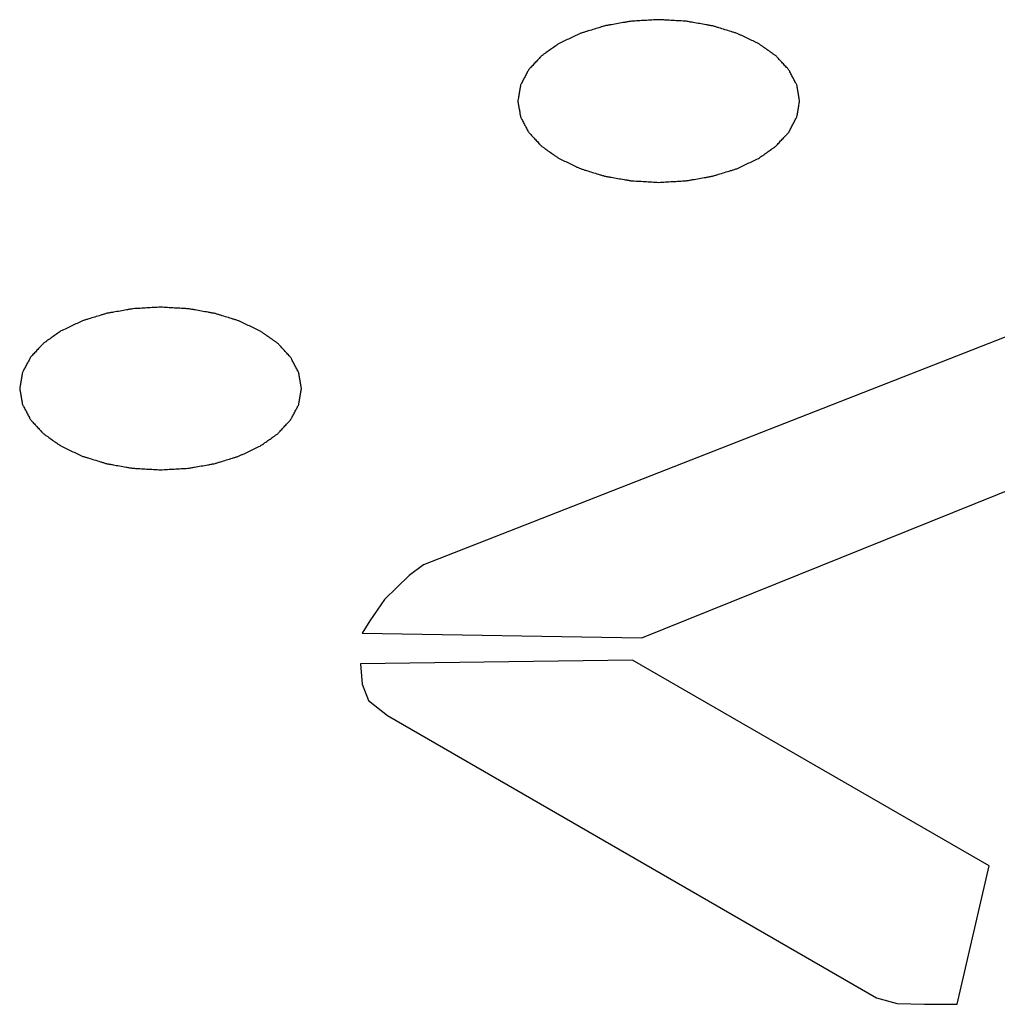
# Model space of a CAD drawing. Units: inches. Extents: x 0 to 34, y 0 to 22.
# Drawn here: x 28.7 to 28.9, y 14 to 14.1 of the extents above; entities that cross this region are included whole.
import ezdxf

# ---------------------------------------------------------------- set-up
doc = ezdxf.new("R2010")
doc.units = ezdxf.units.IN
doc.header["$LTSCALE"] = 1.87
doc.header["$MEASUREMENT"] = 0
doc.layers.add('3_ALL_AXES', color=7, linetype='CONTINUOUS')
doc.layers.add('7_ALL_FEATURES', color=7, linetype='CONTINUOUS')

msp = doc.modelspace()

# ---------------------------------------------------------------- linework, layer by layer
at = {"layer": '3_ALL_AXES', "color": 7, "linetype": 'CONTINUOUS'}
for p, q in [((28.85307, 14.05022), (28.7709, 14.01802)), ((28.80141, 14.0078), (28.8651, 14.03351)), ((28.7709, 14.01802), (28.76886, 14.01653)), ((28.76886, 14.01653), (28.76545, 14.01317)), ((28.76545, 14.01317), (28.7634, 14.01021)), ((28.7634, 14.01021), (28.76232, 14.00846)), ((28.76232, 14.00846), (28.80141, 14.0078)), ((28.8001, 14.00471), (28.76206, 14.00417)), ((28.84994, 13.97594), (28.8001, 14.00471)), ((28.76206, 14.00417), (28.76232, 14.00136)), ((28.76232, 14.00136), (28.76318, 13.99908)), ((28.76318, 13.99908), (28.76586, 13.99695)), ((28.76586, 13.99695), (28.83417, 13.95751)), ((28.84546, 13.95661), (28.84994, 13.97594)), ((28.83417, 13.95751), (28.83708, 13.95672)), ((28.83708, 13.95672), (28.84088, 13.9566)), ((28.84088, 13.9566), (28.84546, 13.95661))]:
    msp.add_line(p, q, dxfattribs=at)
for points in [[(28.81767, 14.07481), (28.81787, 14.07495), (28.81828, 14.07523), (28.81889, 14.07566), (28.81939, 14.07602), (28.81975, 14.07627), (28.81995, 14.07641), (28.82012, 14.07652), (28.82022, 14.07664), (28.82037, 14.0768), (28.82063, 14.07709), (28.82101, 14.0775), (28.82139, 14.07791), (28.82166, 14.07819), (28.8218, 14.07835), (28.82193, 14.07847), (28.82199, 14.07861), (28.82209, 14.07878), (28.82225, 14.07909), (28.82248, 14.07954), (28.82271, 14.07998), (28.82288, 14.08029), (28.82297, 14.08046), (28.82306, 14.08059), (28.82306, 14.08074), (28.8231, 14.08092), (28.82316, 14.08125), (28.82324, 14.08172), (28.82332, 14.08219), (28.82338, 14.08252), (28.8234, 14.0827), (28.82345, 14.08284), (28.8234, 14.08298), (28.82338, 14.08316), (28.82332, 14.08349), (28.82325, 14.08395), (28.82316, 14.08441), (28.82311, 14.08473), (28.82308, 14.08491), (28.82307, 14.08505), (28.82298, 14.08518), (28.8229, 14.08536), (28.82273, 14.08567), (28.8225, 14.08611), (28.82227, 14.08655), (28.82211, 14.08686), (28.82201, 14.08704), (28.82196, 14.08718), (28.82183, 14.0873), (28.82169, 14.08746), (28.82142, 14.08774), (28.82105, 14.08815), (28.82067, 14.08856), (28.82041, 14.08885), (28.82025, 14.08901), (28.82015, 14.08914), (28.81998, 14.08924), (28.81978, 14.08939), (28.81942, 14.08964), (28.81891, 14.09001), (28.81839, 14.09037), (28.81803, 14.09063), (28.81782, 14.09077), (28.81767, 14.09088), (28.81748, 14.09097), (28.81723, 14.09109), (28.8168, 14.09129), (28.81618, 14.09158), (28.81556, 14.09188), (28.81513, 14.09208), (28.81488, 14.0922), (28.8147, 14.09229), (28.81448, 14.09235), (28.8142, 14.09244), (28.81371, 14.09259), (28.813, 14.09281), (28.8123, 14.09303), (28.81181, 14.09318), (28.81152, 14.09327), (28.81132, 14.09334), (28.81108, 14.09337), (28.81078, 14.09343), (28.81024, 14.09352), (28.80947, 14.09366), (28.80871, 14.09379), (28.80817, 14.09389), (28.80787, 14.09394), (28.80764, 14.09399), (28.80739, 14.094), (28.80707, 14.09402), (28.8065, 14.09405), (28.80569, 14.09409), (28.80488, 14.09414), (28.80423, 14.09418), (28.80374, 14.09422), (28.80327, 14.09418), (28.80263, 14.09415), (28.80184, 14.0941), (28.80104, 14.09406), (28.8004, 14.09401), (28.79992, 14.09401), (28.79946, 14.09391), (28.79885, 14.09381), (28.79808, 14.09367), (28.79732, 14.09354), (28.79678, 14.09344), (28.79648, 14.09339), (28.79624, 14.09336), (28.79603, 14.09328), (28.79575, 14.0932), (28.79526, 14.09305), (28.79455, 14.09283), (28.79384, 14.09261), (28.79335, 14.09246), (28.79307, 14.09237), (28.79285, 14.09232), (28.79267, 14.09222), (28.79241, 14.0921), (28.79197, 14.09189), (28.79109, 14.09148), (28.79033, 14.09112), (28.78983, 14.09088)], [(28.78983, 14.09088), (28.78962, 14.09074), (28.78922, 14.09045), (28.78861, 14.09002), (28.7881, 14.08966), (28.78774, 14.08942), (28.78754, 14.08927), (28.78738, 14.08917), (28.78728, 14.08904), (28.78712, 14.08888), (28.78686, 14.08859), (28.78648, 14.08819), (28.7861, 14.08778), (28.78584, 14.0875), (28.78569, 14.08733), (28.78556, 14.08721), (28.78551, 14.08708), (28.78541, 14.0869), (28.78525, 14.08659), (28.78501, 14.08615), (28.78478, 14.08571), (28.78461, 14.0854), (28.78452, 14.08522), (28.78444, 14.08509), (28.78443, 14.08495), (28.78439, 14.08476), (28.78434, 14.08443), (28.78425, 14.08397), (28.78418, 14.0835), (28.78412, 14.08317), (28.78409, 14.08298), (28.78405, 14.08284), (28.78409, 14.0827), (28.78411, 14.08252), (28.78417, 14.0822), (28.78425, 14.08174), (28.78433, 14.08128), (28.78438, 14.08096), (28.78442, 14.08077), (28.78442, 14.08063), (28.78451, 14.0805), (28.7846, 14.08033), (28.78476, 14.08002), (28.78499, 14.07957), (28.78522, 14.07913), (28.78538, 14.07882), (28.78548, 14.07865), (28.78553, 14.07851), (28.78566, 14.07839), (28.78581, 14.07823), (28.78607, 14.07794), (28.78645, 14.07753), (28.78683, 14.07712), (28.78709, 14.07684), (28.78724, 14.07668), (28.78734, 14.07655), (28.78751, 14.07645), (28.78771, 14.0763), (28.78807, 14.07604), (28.78859, 14.07568), (28.78911, 14.07532), (28.78946, 14.07506), (28.78967, 14.07492), (28.78982, 14.0748), (28.79002, 14.07472), (28.79026, 14.0746), (28.79069, 14.0744), (28.79131, 14.0741), (28.79193, 14.07381), (28.79236, 14.0736), (28.79261, 14.07349), (28.79279, 14.07339), (28.79301, 14.07333), (28.79329, 14.07324), (28.79378, 14.07309), (28.79449, 14.07287), (28.79519, 14.07266), (28.79569, 14.0725), (28.79597, 14.07242), (28.79618, 14.07234), (28.79641, 14.07231), (28.79672, 14.07225), (28.79725, 14.07216), (28.79802, 14.07203), (28.79878, 14.07189), (28.79932, 14.0718), (28.79963, 14.07174), (28.79985, 14.07169), (28.8001, 14.07169), (28.80042, 14.07167), (28.80099, 14.07164), (28.8018, 14.07159), (28.80261, 14.07154), (28.80326, 14.07151), (28.80375, 14.07146), (28.80422, 14.07151), (28.80486, 14.07154), (28.80566, 14.07159), (28.80646, 14.07163), (28.80709, 14.07167), (28.80758, 14.07168), (28.80803, 14.07178), (28.80864, 14.07188), (28.80941, 14.07202), (28.81017, 14.07215), (28.81071, 14.07224), (28.81102, 14.0723), (28.81125, 14.07233), (28.81146, 14.0724), (28.81174, 14.07249), (28.81224, 14.07264), (28.81294, 14.07286), (28.81365, 14.07307), (28.81415, 14.07322), (28.81443, 14.07331), (28.81465, 14.07337), (28.81483, 14.07347), (28.81508, 14.07358), (28.81552, 14.07379), (28.81641, 14.07421), (28.81716, 14.07457), (28.81767, 14.07481)], [(28.74807, 14.03462), (28.74827, 14.03477), (28.74868, 14.03505), (28.74929, 14.03548), (28.7498, 14.03584), (28.75015, 14.03609), (28.75035, 14.03623), (28.75052, 14.03633), (28.75062, 14.03646), (28.75077, 14.03662), (28.75104, 14.03691), (28.75142, 14.03732), (28.75179, 14.03772), (28.75206, 14.03801), (28.75221, 14.03817), (28.75234, 14.03829), (28.75239, 14.03843), (28.75249, 14.0386), (28.75265, 14.03891), (28.75289, 14.03935), (28.75312, 14.0398), (28.75328, 14.04011), (28.75337, 14.04028), (28.75346, 14.04041), (28.75347, 14.04056), (28.75351, 14.04074), (28.75356, 14.04107), (28.75364, 14.04154), (28.75372, 14.04201), (28.75378, 14.04233), (28.75381, 14.04252), (28.75385, 14.04266), (28.75381, 14.0428), (28.75378, 14.04298), (28.75372, 14.0433), (28.75365, 14.04376), (28.75357, 14.04422), (28.75352, 14.04455), (28.75348, 14.04473), (28.75347, 14.04487), (28.75339, 14.045), (28.7533, 14.04518), (28.75313, 14.04549), (28.75291, 14.04593), (28.75267, 14.04637), (28.75251, 14.04668), (28.75242, 14.04686), (28.75236, 14.04699), (28.75223, 14.04711), (28.75209, 14.04728), (28.75182, 14.04756), (28.75145, 14.04797), (28.75107, 14.04838), (28.75081, 14.04867), (28.75066, 14.04883), (28.75056, 14.04895), (28.75039, 14.04906), (28.75019, 14.04921), (28.74982, 14.04946), (28.74931, 14.04982), (28.74879, 14.05019), (28.74843, 14.05044), (28.74822, 14.05059), (28.74808, 14.0507), (28.74788, 14.05078), (28.74764, 14.0509), (28.7472, 14.05111), (28.74659, 14.0514), (28.74597, 14.05169), (28.74553, 14.0519), (28.74528, 14.05202), (28.74511, 14.05211), (28.74489, 14.05217), (28.74461, 14.05226), (28.74411, 14.05241), (28.74341, 14.05263), (28.7427, 14.05285), (28.74221, 14.053), (28.74192, 14.05309), (28.74172, 14.05316), (28.74148, 14.05319), (28.74118, 14.05325), (28.74064, 14.05334), (28.73988, 14.05348), (28.73911, 14.05361), (28.73858, 14.05371), (28.73827, 14.05376), (28.73804, 14.05381), (28.7378, 14.05381), (28.73747, 14.05384), (28.73691, 14.05387), (28.7361, 14.05391), (28.73528, 14.05396), (28.73464, 14.05399), (28.73415, 14.05404), (28.73367, 14.05399), (28.73303, 14.05397), (28.73224, 14.05392), (28.73144, 14.05388), (28.73081, 14.05383), (28.73032, 14.05382), (28.72987, 14.05373), (28.72925, 14.05362), (28.72849, 14.05349), (28.72772, 14.05335), (28.72718, 14.05326), (28.72688, 14.05321), (28.72664, 14.05318), (28.72644, 14.0531), (28.72615, 14.05302), (28.72566, 14.05286), (28.72495, 14.05265), (28.72425, 14.05243), (28.72375, 14.05228), (28.72347, 14.05219), (28.72325, 14.05213), (28.72307, 14.05204), (28.72281, 14.05192), (28.72237, 14.05171), (28.72149, 14.05129), (28.72073, 14.05094), (28.72023, 14.0507)], [(28.72023, 14.0507), (28.72003, 14.05055), (28.71962, 14.05027), (28.71901, 14.04984), (28.7185, 14.04948), (28.71815, 14.04923), (28.71795, 14.04909), (28.71778, 14.04899), (28.71768, 14.04886), (28.71753, 14.0487), (28.71726, 14.04841), (28.71688, 14.04801), (28.71651, 14.0476), (28.71624, 14.04731), (28.71609, 14.04715), (28.71596, 14.04703), (28.71591, 14.0469), (28.71581, 14.04672), (28.71565, 14.04641), (28.71541, 14.04597), (28.71518, 14.04553), (28.71501, 14.04522), (28.71493, 14.04504), (28.71484, 14.04491), (28.71483, 14.04477), (28.71479, 14.04458), (28.71474, 14.04425), (28.71466, 14.04378), (28.71458, 14.04332), (28.71452, 14.04299), (28.71449, 14.0428), (28.71445, 14.04266), (28.71449, 14.04252), (28.71452, 14.04234), (28.71458, 14.04202), (28.71465, 14.04156), (28.71473, 14.0411), (28.71478, 14.04078), (28.71482, 14.04059), (28.71483, 14.04045), (28.71491, 14.04032), (28.715, 14.04014), (28.71517, 14.03983), (28.71539, 14.03939), (28.71563, 14.03895), (28.71579, 14.03864), (28.71588, 14.03846), (28.71594, 14.03833), (28.71607, 14.03821), (28.71621, 14.03804), (28.71648, 14.03776), (28.71685, 14.03735), (28.71723, 14.03694), (28.71749, 14.03666), (28.71764, 14.0365), (28.71774, 14.03637), (28.71791, 14.03626), (28.71811, 14.03612), (28.71848, 14.03586), (28.71899, 14.0355), (28.71951, 14.03513), (28.71987, 14.03488), (28.72008, 14.03474), (28.72022, 14.03462), (28.72042, 14.03454), (28.72066, 14.03442), (28.7211, 14.03421), (28.72171, 14.03392), (28.72233, 14.03363), (28.72277, 14.03342), (28.72302, 14.03331), (28.72319, 14.03321), (28.72341, 14.03315), (28.72369, 14.03306), (28.72419, 14.03291), (28.72489, 14.03269), (28.7256, 14.03248), (28.72609, 14.03232), (28.72637, 14.03224), (28.72658, 14.03216), (28.72682, 14.03213), (28.72712, 14.03207), (28.72766, 14.03198), (28.72842, 14.03184), (28.72919, 14.03171), (28.72972, 14.03161), (28.73003, 14.03156), (28.73026, 14.03151), (28.7305, 14.03151), (28.73083, 14.03149), (28.73139, 14.03146), (28.7322, 14.03141), (28.73302, 14.03136), (28.73366, 14.03133), (28.73415, 14.03128), (28.73463, 14.03133), (28.73527, 14.03136), (28.73606, 14.03141), (28.73686, 14.03145), (28.73749, 14.03149), (28.73798, 14.0315), (28.73843, 14.0316), (28.73905, 14.0317), (28.73981, 14.03183), (28.74058, 14.03197), (28.74112, 14.03206), (28.74142, 14.03212), (28.74166, 14.03215), (28.74186, 14.03222), (28.74215, 14.0323), (28.74264, 14.03246), (28.74335, 14.03267), (28.74405, 14.03289), (28.74455, 14.03304), (28.74483, 14.03313), (28.74505, 14.03319), (28.74523, 14.03329), (28.74549, 14.0334), (28.74593, 14.03361), (28.74681, 14.03403), (28.74756, 14.03439), (28.74807, 14.03462)]]:
    msp.add_open_spline(points, degree=3, knots=[0, 0, 0, 0, 0.015625, 0.03125, 0.046875, 0.054688, 0.058594, 0.0625, 0.066406, 0.070312, 0.078125, 0.09375, 0.109375, 0.117188, 0.121094, 0.125, 0.128906, 0.132812, 0.140625, 0.15625, 0.171875, 0.179688, 0.183594, 0.1875, 0.191406, 0.195312, 0.203125, 0.21875, 0.234375, 0.242188, 0.246094, 0.25, 0.253906, 0.257812, 0.265625, 0.28125, 0.296875, 0.304688, 0.308594, 0.3125, 0.316406, 0.320312, 0.328125, 0.34375, 0.359375, 0.367188, 0.371094, 0.375, 0.378906, 0.382812, 0.390625, 0.40625, 0.421875, 0.429688, 0.433594, 0.4375, 0.441406, 0.445312, 0.453125, 0.46875, 0.484375, 0.492188, 0.496094, 0.5, 0.503906, 0.507812, 0.515625, 0.53125, 0.546875, 0.554688, 0.558594, 0.5625, 0.566406, 0.570312, 0.578125, 0.59375, 0.609375, 0.617188, 0.621094, 0.625, 0.628906, 0.632812, 0.640625, 0.65625, 0.671875, 0.679688, 0.683594, 0.6875, 0.691406, 0.695312, 0.703125, 0.71875, 0.734375, 0.742188, 0.75, 0.757812, 0.765625, 0.78125, 0.796875, 0.804688, 0.8125, 0.820312, 0.828125, 0.84375, 0.859375, 0.867188, 0.871094, 0.875, 0.878906, 0.882812, 0.890625, 0.90625, 0.921875, 0.929688, 0.933594, 0.9375, 0.941406, 0.945312, 0.953125, 0.96875, 1, 1, 1, 1], dxfattribs=at)
at = {"layer": '7_ALL_FEATURES', "color": 7, "linetype": 'CONTINUOUS'}
for p, q in [((28.85307, 14.05022), (28.7709, 14.01802)), ((28.80141, 14.0078), (28.8651, 14.03351)), ((28.7709, 14.01802), (28.76886, 14.01653)), ((28.76886, 14.01653), (28.76545, 14.01317)), ((28.76545, 14.01317), (28.7634, 14.01021)), ((28.7634, 14.01021), (28.76232, 14.00846)), ((28.76232, 14.00846), (28.80141, 14.0078)), ((28.8001, 14.00471), (28.76206, 14.00417)), ((28.84994, 13.97594), (28.8001, 14.00471)), ((28.76206, 14.00417), (28.76232, 14.00136)), ((28.76232, 14.00136), (28.76318, 13.99908)), ((28.76318, 13.99908), (28.76586, 13.99695)), ((28.76586, 13.99695), (28.83417, 13.95751)), ((28.84546, 13.95661), (28.84994, 13.97594)), ((28.83417, 13.95751), (28.83708, 13.95672)), ((28.83708, 13.95672), (28.84088, 13.9566)), ((28.84088, 13.9566), (28.84546, 13.95661))]:
    msp.add_line(p, q, dxfattribs=at)
for points in [[(28.81767, 14.07481), (28.81787, 14.07495), (28.81828, 14.07523), (28.81889, 14.07566), (28.81939, 14.07602), (28.81975, 14.07627), (28.81995, 14.07641), (28.82012, 14.07652), (28.82022, 14.07664), (28.82037, 14.0768), (28.82063, 14.07709), (28.82101, 14.0775), (28.82139, 14.07791), (28.82166, 14.07819), (28.8218, 14.07835), (28.82193, 14.07847), (28.82199, 14.07861), (28.82209, 14.07878), (28.82225, 14.07909), (28.82248, 14.07954), (28.82271, 14.07998), (28.82288, 14.08029), (28.82297, 14.08046), (28.82306, 14.08059), (28.82306, 14.08074), (28.8231, 14.08092), (28.82316, 14.08125), (28.82324, 14.08172), (28.82332, 14.08219), (28.82338, 14.08252), (28.8234, 14.0827), (28.82345, 14.08284), (28.8234, 14.08298), (28.82338, 14.08316), (28.82332, 14.08349), (28.82325, 14.08395), (28.82316, 14.08441), (28.82311, 14.08473), (28.82308, 14.08491), (28.82307, 14.08505), (28.82298, 14.08518), (28.8229, 14.08536), (28.82273, 14.08567), (28.8225, 14.08611), (28.82227, 14.08655), (28.82211, 14.08686), (28.82201, 14.08704), (28.82196, 14.08718), (28.82183, 14.0873), (28.82169, 14.08746), (28.82142, 14.08774), (28.82105, 14.08815), (28.82067, 14.08856), (28.82041, 14.08885), (28.82025, 14.08901), (28.82015, 14.08914), (28.81998, 14.08924), (28.81978, 14.08939), (28.81942, 14.08964), (28.81891, 14.09001), (28.81839, 14.09037), (28.81803, 14.09063), (28.81782, 14.09077), (28.81767, 14.09088), (28.81748, 14.09097), (28.81723, 14.09109), (28.8168, 14.09129), (28.81618, 14.09158), (28.81556, 14.09188), (28.81513, 14.09208), (28.81488, 14.0922), (28.8147, 14.09229), (28.81448, 14.09235), (28.8142, 14.09244), (28.81371, 14.09259), (28.813, 14.09281), (28.8123, 14.09303), (28.81181, 14.09318), (28.81152, 14.09327), (28.81132, 14.09334), (28.81108, 14.09337), (28.81078, 14.09343), (28.81024, 14.09352), (28.80947, 14.09366), (28.80871, 14.09379), (28.80817, 14.09389), (28.80787, 14.09394), (28.80764, 14.09399), (28.80739, 14.094), (28.80707, 14.09402), (28.8065, 14.09405), (28.80569, 14.09409), (28.80488, 14.09414), (28.80423, 14.09418), (28.80374, 14.09422), (28.80327, 14.09418), (28.80263, 14.09415), (28.80184, 14.0941), (28.80104, 14.09406), (28.8004, 14.09401), (28.79992, 14.09401), (28.79946, 14.09391), (28.79885, 14.09381), (28.79808, 14.09367), (28.79732, 14.09354), (28.79678, 14.09344), (28.79648, 14.09339), (28.79624, 14.09336), (28.79603, 14.09328), (28.79575, 14.0932), (28.79526, 14.09305), (28.79455, 14.09283), (28.79384, 14.09261), (28.79335, 14.09246), (28.79307, 14.09237), (28.79285, 14.09232), (28.79267, 14.09222), (28.79241, 14.0921), (28.79197, 14.09189), (28.79109, 14.09148), (28.79033, 14.09112), (28.78983, 14.09088)], [(28.78983, 14.09088), (28.78962, 14.09074), (28.78922, 14.09045), (28.78861, 14.09002), (28.7881, 14.08966), (28.78774, 14.08942), (28.78754, 14.08927), (28.78738, 14.08917), (28.78728, 14.08904), (28.78712, 14.08888), (28.78686, 14.08859), (28.78648, 14.08819), (28.7861, 14.08778), (28.78584, 14.0875), (28.78569, 14.08733), (28.78556, 14.08721), (28.78551, 14.08708), (28.78541, 14.0869), (28.78525, 14.08659), (28.78501, 14.08615), (28.78478, 14.08571), (28.78461, 14.0854), (28.78452, 14.08522), (28.78444, 14.08509), (28.78443, 14.08495), (28.78439, 14.08476), (28.78434, 14.08443), (28.78425, 14.08397), (28.78418, 14.0835), (28.78412, 14.08317), (28.78409, 14.08298), (28.78405, 14.08284), (28.78409, 14.0827), (28.78411, 14.08252), (28.78417, 14.0822), (28.78425, 14.08174), (28.78433, 14.08128), (28.78438, 14.08096), (28.78442, 14.08077), (28.78442, 14.08063), (28.78451, 14.0805), (28.7846, 14.08033), (28.78476, 14.08002), (28.78499, 14.07957), (28.78522, 14.07913), (28.78538, 14.07882), (28.78548, 14.07865), (28.78553, 14.07851), (28.78566, 14.07839), (28.78581, 14.07823), (28.78607, 14.07794), (28.78645, 14.07753), (28.78683, 14.07712), (28.78709, 14.07684), (28.78724, 14.07668), (28.78734, 14.07655), (28.78751, 14.07645), (28.78771, 14.0763), (28.78807, 14.07604), (28.78859, 14.07568), (28.78911, 14.07532), (28.78946, 14.07506), (28.78967, 14.07492), (28.78982, 14.0748), (28.79002, 14.07472), (28.79026, 14.0746), (28.79069, 14.0744), (28.79131, 14.0741), (28.79193, 14.07381), (28.79236, 14.0736), (28.79261, 14.07349), (28.79279, 14.07339), (28.79301, 14.07333), (28.79329, 14.07324), (28.79378, 14.07309), (28.79449, 14.07287), (28.79519, 14.07266), (28.79569, 14.0725), (28.79597, 14.07242), (28.79618, 14.07234), (28.79641, 14.07231), (28.79672, 14.07225), (28.79725, 14.07216), (28.79802, 14.07203), (28.79878, 14.07189), (28.79932, 14.0718), (28.79963, 14.07174), (28.79985, 14.07169), (28.8001, 14.07169), (28.80042, 14.07167), (28.80099, 14.07164), (28.8018, 14.07159), (28.80261, 14.07154), (28.80326, 14.07151), (28.80375, 14.07146), (28.80422, 14.07151), (28.80486, 14.07154), (28.80566, 14.07159), (28.80646, 14.07163), (28.80709, 14.07167), (28.80758, 14.07168), (28.80803, 14.07178), (28.80864, 14.07188), (28.80941, 14.07202), (28.81017, 14.07215), (28.81071, 14.07224), (28.81102, 14.0723), (28.81125, 14.07233), (28.81146, 14.0724), (28.81174, 14.07249), (28.81224, 14.07264), (28.81294, 14.07286), (28.81365, 14.07307), (28.81415, 14.07322), (28.81443, 14.07331), (28.81465, 14.07337), (28.81483, 14.07347), (28.81508, 14.07358), (28.81552, 14.07379), (28.81641, 14.07421), (28.81716, 14.07457), (28.81767, 14.07481)], [(28.74807, 14.03462), (28.74827, 14.03477), (28.74868, 14.03505), (28.74929, 14.03548), (28.7498, 14.03584), (28.75015, 14.03609), (28.75035, 14.03623), (28.75052, 14.03633), (28.75062, 14.03646), (28.75077, 14.03662), (28.75104, 14.03691), (28.75142, 14.03732), (28.75179, 14.03772), (28.75206, 14.03801), (28.75221, 14.03817), (28.75234, 14.03829), (28.75239, 14.03843), (28.75249, 14.0386), (28.75265, 14.03891), (28.75289, 14.03935), (28.75312, 14.0398), (28.75328, 14.04011), (28.75337, 14.04028), (28.75346, 14.04041), (28.75347, 14.04056), (28.75351, 14.04074), (28.75356, 14.04107), (28.75364, 14.04154), (28.75372, 14.04201), (28.75378, 14.04233), (28.75381, 14.04252), (28.75385, 14.04266), (28.75381, 14.0428), (28.75378, 14.04298), (28.75372, 14.0433), (28.75365, 14.04376), (28.75357, 14.04422), (28.75352, 14.04455), (28.75348, 14.04473), (28.75347, 14.04487), (28.75339, 14.045), (28.7533, 14.04518), (28.75313, 14.04549), (28.75291, 14.04593), (28.75267, 14.04637), (28.75251, 14.04668), (28.75242, 14.04686), (28.75236, 14.04699), (28.75223, 14.04711), (28.75209, 14.04728), (28.75182, 14.04756), (28.75145, 14.04797), (28.75107, 14.04838), (28.75081, 14.04867), (28.75066, 14.04883), (28.75056, 14.04895), (28.75039, 14.04906), (28.75019, 14.04921), (28.74982, 14.04946), (28.74931, 14.04982), (28.74879, 14.05019), (28.74843, 14.05044), (28.74822, 14.05059), (28.74808, 14.0507), (28.74788, 14.05078), (28.74764, 14.0509), (28.7472, 14.05111), (28.74659, 14.0514), (28.74597, 14.05169), (28.74553, 14.0519), (28.74528, 14.05202), (28.74511, 14.05211), (28.74489, 14.05217), (28.74461, 14.05226), (28.74411, 14.05241), (28.74341, 14.05263), (28.7427, 14.05285), (28.74221, 14.053), (28.74192, 14.05309), (28.74172, 14.05316), (28.74148, 14.05319), (28.74118, 14.05325), (28.74064, 14.05334), (28.73988, 14.05348), (28.73911, 14.05361), (28.73858, 14.05371), (28.73827, 14.05376), (28.73804, 14.05381), (28.7378, 14.05381), (28.73747, 14.05384), (28.73691, 14.05387), (28.7361, 14.05391), (28.73528, 14.05396), (28.73464, 14.05399), (28.73415, 14.05404), (28.73367, 14.05399), (28.73303, 14.05397), (28.73224, 14.05392), (28.73144, 14.05388), (28.73081, 14.05383), (28.73032, 14.05382), (28.72987, 14.05373), (28.72925, 14.05362), (28.72849, 14.05349), (28.72772, 14.05335), (28.72718, 14.05326), (28.72688, 14.05321), (28.72664, 14.05318), (28.72644, 14.0531), (28.72615, 14.05302), (28.72566, 14.05286), (28.72495, 14.05265), (28.72425, 14.05243), (28.72375, 14.05228), (28.72347, 14.05219), (28.72325, 14.05213), (28.72307, 14.05204), (28.72281, 14.05192), (28.72237, 14.05171), (28.72149, 14.05129), (28.72073, 14.05094), (28.72023, 14.0507)], [(28.72023, 14.0507), (28.72003, 14.05055), (28.71962, 14.05027), (28.71901, 14.04984), (28.7185, 14.04948), (28.71815, 14.04923), (28.71795, 14.04909), (28.71778, 14.04899), (28.71768, 14.04886), (28.71753, 14.0487), (28.71726, 14.04841), (28.71688, 14.04801), (28.71651, 14.0476), (28.71624, 14.04731), (28.71609, 14.04715), (28.71596, 14.04703), (28.71591, 14.0469), (28.71581, 14.04672), (28.71565, 14.04641), (28.71541, 14.04597), (28.71518, 14.04553), (28.71501, 14.04522), (28.71493, 14.04504), (28.71484, 14.04491), (28.71483, 14.04477), (28.71479, 14.04458), (28.71474, 14.04425), (28.71466, 14.04378), (28.71458, 14.04332), (28.71452, 14.04299), (28.71449, 14.0428), (28.71445, 14.04266), (28.71449, 14.04252), (28.71452, 14.04234), (28.71458, 14.04202), (28.71465, 14.04156), (28.71473, 14.0411), (28.71478, 14.04078), (28.71482, 14.04059), (28.71483, 14.04045), (28.71491, 14.04032), (28.715, 14.04014), (28.71517, 14.03983), (28.71539, 14.03939), (28.71563, 14.03895), (28.71579, 14.03864), (28.71588, 14.03846), (28.71594, 14.03833), (28.71607, 14.03821), (28.71621, 14.03804), (28.71648, 14.03776), (28.71685, 14.03735), (28.71723, 14.03694), (28.71749, 14.03666), (28.71764, 14.0365), (28.71774, 14.03637), (28.71791, 14.03626), (28.71811, 14.03612), (28.71848, 14.03586), (28.71899, 14.0355), (28.71951, 14.03513), (28.71987, 14.03488), (28.72008, 14.03474), (28.72022, 14.03462), (28.72042, 14.03454), (28.72066, 14.03442), (28.7211, 14.03421), (28.72171, 14.03392), (28.72233, 14.03363), (28.72277, 14.03342), (28.72302, 14.03331), (28.72319, 14.03321), (28.72341, 14.03315), (28.72369, 14.03306), (28.72419, 14.03291), (28.72489, 14.03269), (28.7256, 14.03248), (28.72609, 14.03232), (28.72637, 14.03224), (28.72658, 14.03216), (28.72682, 14.03213), (28.72712, 14.03207), (28.72766, 14.03198), (28.72842, 14.03184), (28.72919, 14.03171), (28.72972, 14.03161), (28.73003, 14.03156), (28.73026, 14.03151), (28.7305, 14.03151), (28.73083, 14.03149), (28.73139, 14.03146), (28.7322, 14.03141), (28.73302, 14.03136), (28.73366, 14.03133), (28.73415, 14.03128), (28.73463, 14.03133), (28.73527, 14.03136), (28.73606, 14.03141), (28.73686, 14.03145), (28.73749, 14.03149), (28.73798, 14.0315), (28.73843, 14.0316), (28.73905, 14.0317), (28.73981, 14.03183), (28.74058, 14.03197), (28.74112, 14.03206), (28.74142, 14.03212), (28.74166, 14.03215), (28.74186, 14.03222), (28.74215, 14.0323), (28.74264, 14.03246), (28.74335, 14.03267), (28.74405, 14.03289), (28.74455, 14.03304), (28.74483, 14.03313), (28.74505, 14.03319), (28.74523, 14.03329), (28.74549, 14.0334), (28.74593, 14.03361), (28.74681, 14.03403), (28.74756, 14.03439), (28.74807, 14.03462)]]:
    msp.add_open_spline(points, degree=3, knots=[0, 0, 0, 0, 0.015625, 0.03125, 0.046875, 0.054688, 0.058594, 0.0625, 0.066406, 0.070312, 0.078125, 0.09375, 0.109375, 0.117188, 0.121094, 0.125, 0.128906, 0.132812, 0.140625, 0.15625, 0.171875, 0.179688, 0.183594, 0.1875, 0.191406, 0.195312, 0.203125, 0.21875, 0.234375, 0.242188, 0.246094, 0.25, 0.253906, 0.257812, 0.265625, 0.28125, 0.296875, 0.304688, 0.308594, 0.3125, 0.316406, 0.320312, 0.328125, 0.34375, 0.359375, 0.367188, 0.371094, 0.375, 0.378906, 0.382812, 0.390625, 0.40625, 0.421875, 0.429688, 0.433594, 0.4375, 0.441406, 0.445312, 0.453125, 0.46875, 0.484375, 0.492188, 0.496094, 0.5, 0.503906, 0.507812, 0.515625, 0.53125, 0.546875, 0.554688, 0.558594, 0.5625, 0.566406, 0.570312, 0.578125, 0.59375, 0.609375, 0.617188, 0.621094, 0.625, 0.628906, 0.632812, 0.640625, 0.65625, 0.671875, 0.679688, 0.683594, 0.6875, 0.691406, 0.695312, 0.703125, 0.71875, 0.734375, 0.742188, 0.75, 0.757812, 0.765625, 0.78125, 0.796875, 0.804688, 0.8125, 0.820312, 0.828125, 0.84375, 0.859375, 0.867188, 0.871094, 0.875, 0.878906, 0.882812, 0.890625, 0.90625, 0.921875, 0.929688, 0.933594, 0.9375, 0.941406, 0.945312, 0.953125, 0.96875, 1, 1, 1, 1], dxfattribs=at)

doc.saveas('drawing.dxf')
